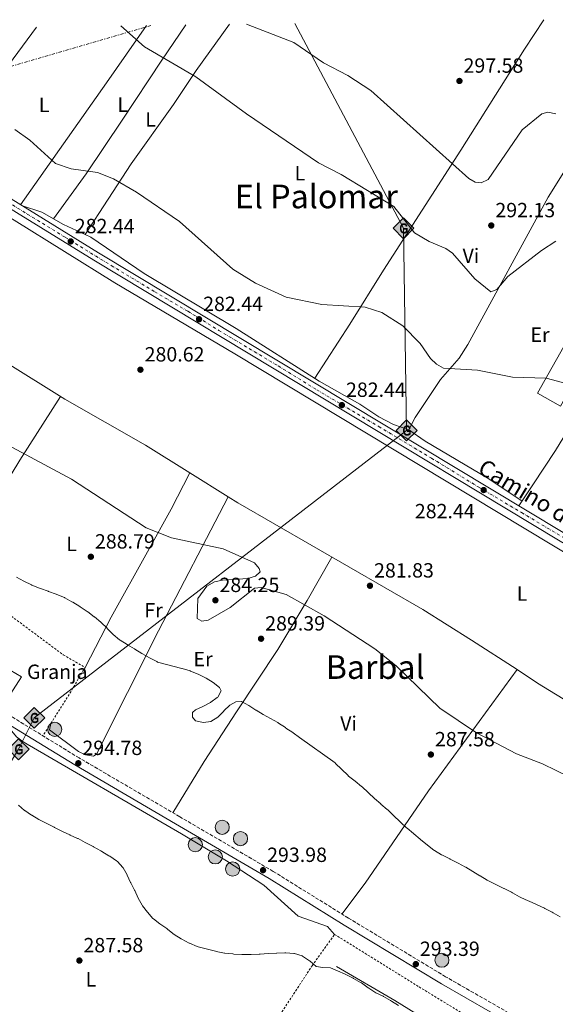
# Model space of a CAD drawing. Units: metres. Extents: x 601364 to 604838, y 4678274 to 4680636.
# Drawn here: x 604209 to 604470, y 4680153 to 4680632 of the extents above; entities that cross this region are included whole.
import ezdxf
from ezdxf.enums import TextEntityAlignment as Align

# ---------------------------------------------------------------- set-up
doc = ezdxf.new("R2010")
doc.units = ezdxf.units.M
doc.header["$MEASUREMENT"] = 0
for name, pattern in [('DGN Style 2', [1.7399219301090239, 1.043953158065414, -0.6959687720436097]), ('DGN Style 3', [2.435890702152634, 1.739921930109024, -0.6959687720436097]), ('DGN Style 4', [2.7856150101045474, 1.391937544087219, -0.6959687720436097, 0.001739921930109024, -0.6959687720436097]), ('DGN Style 7', [3.4798438602180486, 1.565929737098122, -0.6959687720436097, 0.5219765790327072, -0.6959687720436097])]:
    doc.linetypes.add(name, pattern=pattern)
for name, color, linetype, lineweight in [('Acequia sin especificar', 4, 'Continuous', 0), ('Balsa-alberca', 142, 'Continuous', 0), ('Camino', 7, 'DGN Style 3', 0), ('Cota de punto acotado terreno', 7, 'Continuous', 0), ('Curva de nivel intermedia', 30, 'Continuous', 0), ('destino de construcciones', 7, 'Continuous', 0), ('Eje pista pavimentada', 7, 'DGN Style 4', 0), ('Etiqueta de uso rústico', 92, 'Continuous', 0), ('Gasoducto', 7, 'Continuous', 13), ('Línea  de muro-pared o tapia', 1, 'Continuous', 13), ('Línea de asfalto', 7, 'Continuous', 13), ('Línea de cambio de uso (parcela vista)', 92, 'Continuous', 0), ('Línea de muro de contención', 1, 'Continuous', 13), ('Línea de pavimento', 1, 'Continuous', 0), ('Línea eléctrica', 6, 'DGN Style 7', 0), ('Margen derecho', 7, 'Continuous', 0), ('pavimentado', 23, 'Continuous', 0), ('Pozo puntual', 7, 'Continuous', 0), ('Punto acotado terreno (símbolo)', 7, 'Continuous', 0), ('Registro Gasoducto', 7, 'Continuous', 0), ('Tela metálica o alambrada', 7, 'DGN Style 2', 0), ('Texto de Pista pavimentada', 7, 'Continuous', 0), ('Texto de Área (paraje) menor', 7, 'Continuous', 0), ('Verja', 7, 'DGN Style 2', 0)]:
    doc.layers.add(name, color=color, linetype=linetype, lineweight=lineweight)
doc.styles.add('Style-Arial', font='arial.ttf')

# ---------------------------------------------------------------- blocks, each defined once
blk = doc.blocks.new('5POZO')
at = {"layer": 'Acequia sin especificar', "linetype": 'Continuous', "lineweight": 0}
h = blk.add_hatch(color=151, dxfattribs=at)
edge = h.paths.add_edge_path()
edge.add_arc((0, 0), 0.3456, 0, 360)
at = {"layer": 'Acequia sin especificar', "color": 4, "linetype": 'Continuous', "lineweight": 0}
blk.add_circle((0, 0), 0.3456, dxfattribs=at)
blk = doc.blocks.new('5PATER')
at = {"layer": 'Balsa-alberca', "linetype": 'Continuous', "lineweight": 0}
h = blk.add_hatch(color=51, dxfattribs=at)
edge = h.paths.add_edge_path()
edge.add_ellipse((0, 0), major_axis=(-0.1095731443231308, -0.1110710700762829), ratio=0.9994222409660317, start_angle=0, end_angle=360)
blk = doc.blocks.new('5GASO')
at = {"layer": 'Registro Gasoducto', "linetype": 'Continuous', "lineweight": 0}
for color, points in [(253, [(0, -0.5090000823999756), (-0.509, -8.239997558519242e-08), (0, 0.5089999176000244), (0.0235, 0.2499999176000244), (0.0234, 0.25), (-0.03160000000000001, 0.2425), (-0.0786, 0.2215), (-0.1176, 0.1855), (-0.1481, 0.135), (-0.1681, 0.07150000000000001), (-0.1746, -0.004), (-0.1681, -0.078), (-0.1481, -0.142), (-0.1166, -0.1935), (-0.0756, -0.23), (-0.0266, -0.252), (0.0294, -0.2595), (0.0295, -0.2595000823999757)]), (253, [(0, -0.5090000823999756), (0.0295, -0.2595000823999757), (0.0294, -0.2595), (0.0784, -0.254), (0.1274, -0.237), (0.1704, -0.212), (0.2024, -0.183), (0.2024, 0.014), (0.0234, 0.014), (0.0234, -0.07100000000000002), (0.1269, -0.07100000000000002), (0.1269, -0.133), (0.1039, -0.15), (0.0779, -0.1635), (0.0509, -0.172), (0.02490000000000001, -0.1745), (-0.0011, -0.172), (-0.0241, -0.1645), (-0.0446, -0.152), (-0.0621, -0.1345), (-0.0786, -0.109), (-0.0901, -0.0775), (-0.09710000000000002, -0.041), (-0.09910000000000002, 0.001), (-0.09710000000000002, 0.0395), (-0.0911, 0.07300000000000001), (-0.0806, 0.1015), (-0.0656, 0.1245), (-0.04760000000000001, 0.142), (-0.0266, 0.155), (-0.0036, 0.1625), (0.0224, 0.165), (0.0549, 0.1595), (0.0829, 0.143), (0.1044, 0.1165), (0.1174, 0.08), (0.1929, 0.099), (0.1849, 0.134), (0.1729, 0.1645), (0.1574, 0.19), (0.1379, 0.2115), (0.1144, 0.2285), (0.08790000000000002, 0.2405), (0.0574, 0.2475000000000001), (0.0234, 0.25), (0.0235, 0.2499999176000244), (0, 0.5089999176000244), (0.509, -8.239997558519242e-08)]), (7, [(0.0295, -0.2595000823999757), (-0.0265, -0.2520000823999757), (-0.0755, -0.2300000823999756), (-0.1165, -0.1935000823999756), (-0.148, -0.1420000823999756), (-0.168, -0.07800008239997559), (-0.1745, -0.004000082399975585), (-0.168, 0.07149991760002442), (-0.148, 0.1349999176000244), (-0.1175, 0.1854999176000244), (-0.0785, 0.2214999176000244), (-0.0315, 0.2424999176000244), (0.0235, 0.2499999176000244), (0.0575, 0.2474999176000244), (0.08800000000000001, 0.2404999176000244), (0.1145, 0.2284999176000244), (0.138, 0.2114999176000244), (0.1575, 0.1899999176000245), (0.173, 0.1644999176000244), (0.185, 0.1339999176000244), (0.193, 0.09899991760002441), (0.1175, 0.07999991760002441), (0.1045, 0.1164999176000244), (0.083, 0.1429999176000244), (0.055, 0.1594999176000245), (0.0225, 0.1649999176000244), (-0.0035, 0.1624999176000244), (-0.0265, 0.1549999176000244), (-0.0475, 0.1419999176000244), (-0.0655, 0.1244999176000244), (-0.0805, 0.1014999176000244), (-0.091, 0.07299991760002442), (-0.097, 0.03949991760002441), (-0.099, 0.0009999176000244148), (-0.097, -0.04100008239997559), (-0.09000000000000001, -0.07750008239997559), (-0.0785, -0.1090000823999756), (-0.062, -0.1345000823999756), (-0.0445, -0.1520000823999756), (-0.024, -0.1645000823999756), (-0.001, -0.1720000823999756), (0.025, -0.1745000823999756), (0.05100000000000001, -0.1720000823999756), (0.078, -0.1635000823999756), (0.104, -0.1500000823999756), (0.127, -0.1330000823999756), (0.127, -0.07100008239997559), (0.0235, -0.07100008239997559), (0.0235, 0.01399991760002442), (0.2025, 0.01399991760002442), (0.2025, -0.1830000823999756), (0.1705, -0.2120000823999756), (0.1275, -0.2370000823999756), (0.0785, -0.2540000823999757)])]:
    blk.add_hatch(color=color, dxfattribs=at).paths.add_polyline_path(points)
at = {"layer": 'Registro Gasoducto', "color": 7, "linetype": 'Continuous', "lineweight": 0, "flags": 128}
blk.add_lwpolyline([(0, -0.5090000823999756), (0.509, -8.239997558519242e-08), (0, 0.5089999176000244), (-0.509, -8.239997558519242e-08), (0, -0.5090000823999756)], close=True, dxfattribs=at)

msp = doc.modelspace()

# ---------------------------------------------------------------- linework, layer by layer
at = {"layer": 'Acequia sin especificar', "color": 4, "linetype": 'Continuous', "lineweight": 0}
msp.add_polyline3d([(604806.5199999996, 4680173.5, 281.5399999999936), (604788.2599999999, 4680183.9, 281.3999999999942), (604749.4000000004, 4680207.67, 281.0500000000029), (604697.9000000004, 4680238.029999999, 281.6999999999971), (604659.3600000005, 4680262.84, 281.4499999999971), (604590.0099999999, 4680302.15, 280.8500000000058), (604532.0999999996, 4680337.779999999, 281.7799999999988), (604313.6100000005, 4680469.350000001, 279.9100000000035), (604255.0800000001, 4680503.970000001, 280.8500000000058), (604206.0700000003, 4680534.449999999, 280.25), (604092.5800000001, 4680603.060000001, 279.3000000000029), (604052.4299999997, 4680626.140000001, 279.3000000000029)], dxfattribs=at)
at = {"layer": 'Camino', "color": 7, "linetype": 'DGN Style 3', "lineweight": 0}
msp.add_polyline3d([(604810.0900000003, 4679934.020000001, 297.5800000000017), (604727.8999999983, 4679982.040000001, 296.9799999999959), (604675.2499999986, 4680013.330000003, 295.800000000003), (604633.6700000019, 4680037.5, 293.6300000000047), (604594.0100000009, 4680061.620000003, 293.0099999999947), (604551.8999999978, 4680086.390000001, 292.6999999999972), (604507.3799999976, 4680112.120000003, 293.0099999999947), (604463.7399999979, 4680138.7, 293.0099999999947), (604416.239999998, 4680166.000000001, 293.6300000000047), (604368.8599999989, 4680194.56, 293.320000000007), (604332.2899999992, 4680217.289999999, 293.9400000000023), (604286.7199999982, 4680243.920000004, 294.5599999999977), (604237.7299999997, 4680272.550000002, 294.5599999999977), (604191.6200000001, 4680300.720000001, 294.5599999999977), (604144.6799999991, 4680329.170000004, 293.9400000000023), (604084.2399999977, 4680365.06, 293.6300000000047), (604079.7199999981, 4680367.730000001, 293.5899999999965)], dxfattribs=at)
at = {"layer": 'Curva de nivel intermedia', "color": 30, "linetype": 'Continuous', "lineweight": 0, "flags": 128}
for points, elevation in [([(604469.8800000001, 4680586.269999999), (604465.9700000008, 4680587.119999997), (604463.1600000011, 4680586.269999999), (604453.540000001, 4680578.460000001), (604436.9300000013, 4680554.350000001), (604433.4800000002, 4680552.699999998), (604430.7000000018, 4680553.050000002), (604427.6200000017, 4680554.789999999), (604379.7599999999, 4680597.659999999), (604368.5700000006, 4680604.930000001), (604356.8, 4680611.199999999), (604342.2699999991, 4680621.100000001), (604319.3000000004, 4680630.050000001)], 294.9999999999999), ([(604469.9100000014, 4680524.269999999), (604462.8799999995, 4680519.73), (604446.5200000004, 4680507.099999999), (604441.12, 4680500.67), (604438.3200000017, 4680499.609999998), (604430.4200000003, 4680505.9), (604419.5400000016, 4680518.369999998), (604416.360000001, 4680520.8), (604408.2899999997, 4680524.189999999), (604401.1500000005, 4680528.390000001), (604391.0099999995, 4680541.259999999), (604365.3300000017, 4680556.739999999), (604354.2499999999, 4680562.42), (604319.2699999991, 4680586.329999999), (604294.5599999992, 4680604.34), (604269.6300000002, 4680618.96), (604258.0200000008, 4680629.15)], 290.0000000000001), ([(604323.7000000015, 4680361.09), (604325.920000001, 4680363.210000001), (604325.4299999992, 4680364.810000001), (604323.1100000015, 4680367.529999999), (604307.900000001, 4680374.349999999), (604282.63, 4680379.769999999), (604270.3900000001, 4680384.609999998), (604234.0000000015, 4680408.289999997), (604202.8000000005, 4680425.08), (604194.6700000013, 4680429.199999998), (604159.4100000013, 4680443.330000001), (604123.1299999999, 4680460.529999998), (604097.8900000001, 4680476.99), (604079.0600000009, 4680493.949999998), (604018.3199999998, 4680530.149999999), (604007.0400000013, 4680534.819999999), (603990.5299999999, 4680535.779999998), (603986.8600000021, 4680537.4), (603980.02, 4680542.079999999), (603968.6400000007, 4680554.970000002), (603959.1600000013, 4680562.859999999), (603951.4099999998, 4680566.939999999), (603927.9300000013, 4680575.850000001), (603916.38, 4680582.109999998)], 285), ([(604206.3400000011, 4680578.650000001), (604213.6500000001, 4680573.51), (604226.2499999999, 4680562.180000001), (604233.8499999995, 4680559.490000002), (604246.6900000006, 4680557.800000001), (604254.3799999995, 4680554.609999999), (604265.5800000001, 4680548.21), (604286.6199999999, 4680533.82), (604312.53, 4680510.59), (604323.6700000003, 4680503.789999999), (604338.5800000011, 4680497.029999998), (604355.9400000017, 4680493.42), (604377.0500000007, 4680492.149999999), (604385.16, 4680489.529999999), (604395.3600000015, 4680483.019999999), (604403.8700000007, 4680474.369999998), (604408.9400000002, 4680467.210000002), (604411.8300000002, 4680464.439999999), (604415.2200000011, 4680462.439999999), (604431.8200000017, 4680461.4), (604448.8200000002, 4680458.009999999), (604465.2100000008, 4680457.619999998), (604478.0099999994, 4680454.130000001)], 285), ([(604483.3300000014, 4680259.859999998), (604463.4400000006, 4680269.680000001), (604450.8099999996, 4680274.619999999), (604431.3000000009, 4680284.74), (604413.4100000005, 4680296.859999999), (604392.1900000019, 4680317.359999998), (604381.7300000013, 4680325.659999999), (604357.0500000004, 4680341.84), (604338.5900000001, 4680352.220000001), (604326.4599999997, 4680355.550000001), (604323.0900000012, 4680355.210000001), (604311.3099999996, 4680345.83), (604300.5300000017, 4680339.619999998), (604297.4900000017, 4680339.24), (604295.2000000007, 4680340.460000001), (604295.5100000014, 4680350.26), (604299.9700000006, 4680356.25), (604303.6100000017, 4680358.310000001), (604307.5099999999, 4680359.199999998), (604319.8700000005, 4680359.970000001), (604323.7000000015, 4680361.09)], 285), ([(604207.2199999995, 4680360.640000001), (604210.7100000009, 4680358.680000001), (604210.8499999995, 4680358.600000001), (604214.4700000006, 4680356.880000001), (604214.7499999999, 4680356.769999999), (604218.4700000014, 4680355.300000001), (604218.8899999994, 4680355.15), (604222.630000001, 4680353.74), (604222.7300000016, 4680353.699999998), (604226.4800000001, 4680352.31), (604226.8300000011, 4680352.17), (604230.5400000014, 4680350.680000001), (604230.7100000012, 4680350.600000001), (604234.2100000016, 4680348.66), (604234.6100000016, 4680348.409999999), (604238.0000000002, 4680346.289999999), (604238.2700000006, 4680346.119999998), (604241.6400000014, 4680343.960000001), (604241.9299999997, 4680343.76), (604245.0900000002, 4680341.310000001), (604245.1799999997, 4680341.23), (604248.2199999995, 4680338.630000001), (604248.3899999993, 4680338.480000001), (604251.3200000018, 4680335.749999999), (604251.3900000012, 4680335.680000001), (604254.1600000005, 4680332.789999997), (604254.3000000013, 4680332.66), (604257.4000000015, 4680330.13), (604257.7000000011, 4680329.929999999), (604261.0899999996, 4680327.800000001), (604261.2800000019, 4680327.680000001), (604264.7100000005, 4680325.630000001), (604264.770000001, 4680325.590000001), (604268.1799999997, 4680323.489999999), (604268.5199999993, 4680323.289999999), (604272.0100000007, 4680321.33), (604272.0300000008, 4680321.33), (604275.5700000013, 4680319.470000001), (604275.9600000002, 4680319.279999998), (604287.7599999999, 4680316.199999998), (604287.9400000009, 4680316.16), (604291.7499999995, 4680314.939999999), (604291.9300000007, 4680314.88), (604295.6499999999, 4680313.409999998), (604295.9600000007, 4680313.270000001), (604299.5200000014, 4680311.46), (604299.6100000007, 4680311.41), (604302.9900000005, 4680309.27), (604306.0599999992, 4680306.800000002), (604306.940000002, 4680305.289999999), (604305.2500000001, 4680302.220000001), (604305.030000001, 4680301.980000001), (604301.8100000002, 4680299.66), (604301.7699999999, 4680299.640000001), (604298.2300000016, 4680297.77), (604297.9800000013, 4680297.65), (604294.3800000004, 4680295.920000001), (604292.9499999998, 4680294.630000001), (604292.9800000011, 4680292.390000002), (604294.3400000002, 4680290.65), (604294.4400000008, 4680290.59), (604298.3500000001, 4680289.800000001), (604301.8600000015, 4680290.33), (604301.940000002, 4680290.359999999), (604305.3300000007, 4680292.480000001), (604305.4500000012, 4680292.59), (604308.280000001, 4680295.42), (604308.280000001, 4680295.429999999)], 290.0000000000001), ([(604308.280000001, 4680295.429999999), (604311.0700000006, 4680298.300000001), (604314.0000000009, 4680299.84), (604316.7000000009, 4680300), (604316.7800000014, 4680299.970000001), (604320.3100000008, 4680298.09), (604320.38, 4680298.039999999), (604323.7300000006, 4680295.849999999), (604323.9000000004, 4680295.749999999), (604327.3499999993, 4680293.730000001), (604327.4299999998, 4680293.689999999), (604330.9600000014, 4680291.810000001), (604331.0100000005, 4680291.789999999), (604334.4800000017, 4680289.789999999), (604334.8600000017, 4680289.539999999), (604338.1699999998, 4680287.310000001), (604338.4300000013, 4680287.13), (604341.7599999995, 4680284.92), (604341.9100000015, 4680284.82), (604345.1400000014, 4680282.469999999), (604362.3800000013, 4680270.140000001), (604362.6300000016, 4680269.9), (604365.4800000016, 4680267.100000001), (604365.7000000007, 4680266.880000001), (604368.5900000007, 4680264.109999999), (604369.0100000009, 4680263.73), (604372.1500000014, 4680261.250000001), (604372.2499999997, 4680261.17), (604375.3400000009, 4680258.630000001), (604375.5700000012, 4680258.439999999), (604378.5400000017, 4680255.759999999), (604378.6800000003, 4680255.619999998), (604381.5800000015, 4680252.869999999), (604381.6200000017, 4680252.84), (604384.6100000002, 4680250.189999999), (604384.7599999999, 4680250.06), (604387.7999999998, 4680247.46), (604388.0900000003, 4680247.210000002), (604390.9600000003, 4680244.429999999), (604391.0499999997, 4680244.34), (604394.0000000002, 4680241.640000001), (604394.3300000011, 4680241.330000001), (604397.220000001, 4680238.56), (604397.4700000014, 4680238.329999999), (604400.5200000004, 4680235.74), (604400.7500000005, 4680235.539999999), (604403.8100000004, 4680232.970000002), (604404.1100000021, 4680232.720000001), (604407.2200000013, 4680230.210000001), (604407.350000001, 4680230.099999999), (604410.5499999995, 4680227.699999998), (604410.7900000009, 4680227.529999998), (604414.1799999994, 4680225.419999998), (604414.7500000016, 4680225.13), (604418.3300000001, 4680223.329999999), (604418.4400000018, 4680223.279999999), (604422.0300000015, 4680221.529999999), (604422.3700000013, 4680221.359999999), (604425.8600000005, 4680219.42), (604426.0199999991, 4680219.320000002), (604429.4400000012, 4680217.24), (604429.4700000002, 4680217.220000001), (604432.9000000014, 4680215.159999999), (604433.050000001, 4680215.079999999), (604436.52, 4680213.09), (604437.1500000004, 4680212.74), (604440.6799999997, 4680210.850000001), (604440.9900000005, 4680210.689999999), (604444.6000000002, 4680208.949999999), (604444.7300000021, 4680208.880000001), (604448.3100000008, 4680207.09), (604448.7700000011, 4680206.849999999), (604452.2500000012, 4680204.890000001), (604452.8200000012, 4680204.600000001), (604456.4400000023, 4680202.899999999), (604456.8900000014, 4680202.710000001), (604460.5599999994, 4680201.130000001), (604460.7800000008, 4680201.029999998), (604464.4199999997, 4680199.380000001), (604464.650000002, 4680199.279999998), (604468.1900000003, 4680197.419999998), (604468.6500000008, 4680197.159999999), (604472.0900000007, 4680195.109999999)], 290.0000000000001), ([(604385.9600000002, 4680156.390000001), (604385.890000001, 4680156.430000001), (604382.3100000002, 4680158.2), (604382.2800000011, 4680158.210000001), (604378.8900000004, 4680160.33), (604378.5000000015, 4680160.599999999), (604375.2400000005, 4680162.920000001), (604374.8500000014, 4680163.17), (604371.4000000004, 4680165.189999999), (604371.140000001, 4680165.33), (604367.5800000003, 4680167.140000001), (604367.300000001, 4680167.269999998), (604363.6200000019, 4680168.83), (604360.24, 4680170.34), (604360.2199999999, 4680170.349999998), (604356.2200000011, 4680170.46), (604353.3800000002, 4680170.909999999), (604353.2300000006, 4680170.980000001), (604350.1900000006, 4680173.58), (604349.9400000003, 4680173.759999999), (604346.600000001, 4680175.960000001), (604346.3700000007, 4680176.079999999), (604342.5599999997, 4680177.279999999), (604342.3600000008, 4680177.3), (604338.370000001, 4680177.539999999), (604337.9400000018, 4680177.539999999), (604333.9400000009, 4680177.480000001), (604333.8300000014, 4680177.470000001), (604329.8400000016, 4680177.279999999), (604329.8300000003, 4680177.269999999), (604325.8400000005, 4680177.029999999), (604325.4699999995, 4680177.009999999), (604321.4800000021, 4680176.759999999), (604321.0500000005, 4680176.740000002), (604317.0499999997, 4680176.75), (604317.0099999993, 4680176.75), (604313.0199999996, 4680177.020000001), (604312.6500000008, 4680177.050000002), (604308.6699999999, 4680177.429999999), (604308.4500000009, 4680177.460000001), (604304.5400000016, 4680178.319999998), (604304.1400000014, 4680178.42), (604300.2600000012, 4680179.359999998), (604299.5599999994, 4680179.539999999), (604295.7000000014, 4680180.59), (604295.1400000004, 4680180.76), (604291.4299999999, 4680182.26), (604291.2800000003, 4680182.329999999), (604287.7599999999, 4680184.220000001), (604287.4500000014, 4680184.4), (604284.0700000017, 4680186.550000001), (604284.0000000002, 4680186.600000001), (604280.8399999996, 4680189.060000001), (604280.3600000013, 4680189.4), (604277.0800000001, 4680191.699999998), (604277.0700000012, 4680191.71), (604273.9100000006, 4680194.159999999), (604273.6900000017, 4680194.359999998), (604271.0499999997, 4680197.369999999), (604271.0300000017, 4680197.4), (604268.5599999996, 4680200.55), (604268.420000001, 4680200.769999999), (604266.5099999999, 4680204.279999998), (604266.4899999998, 4680204.32), (604264.770000001, 4680207.929999998), (604264.6600000014, 4680208.149999999), (604262.870000001, 4680211.720000002), (604262.7999999997, 4680211.86), (604261.0800000007, 4680215.470000001), (604261.0300000014, 4680215.55), (604259.0800000002, 4680219.050000001), (604259.0399999999, 4680219.109999998), (604256.3900000014, 4680222.109999998), (604255.970000001, 4680222.430000001), (604252.6400000006, 4680224.640000001), (604252.1399999999, 4680224.939999998), (604248.6900000012, 4680226.960000001), (604248.2199999995, 4680227.229999999), (604244.7500000005, 4680229.209999999), (604244.470000001, 4680229.369999998), (604240.9200000016, 4680231.220000001), (604240.7200000006, 4680231.330000001), (604237.2000000001, 4680233.230000001), (604236.99, 4680233.34), (604233.3399999999, 4680234.970000001), (604233.2500000005, 4680235.019999999), (604229.6400000006, 4680236.730000001), (604229.2699999996, 4680236.909999999), (604225.7100000011, 4680238.729999999), (604225.5500000003, 4680238.81), (604221.9900000019, 4680240.630000001), (604221.7200000014, 4680240.77), (604218.1200000005, 4680242.529999998), (604218.0500000012, 4680242.569999999), (604214.6100000013, 4680244.609999999), (604214.4800000016, 4680244.689999998), (604211.1800000003, 4680246.949999998), (604211.1700000013, 4680246.960000001), (604208.1000000002, 4680249.529999999)], 290.0000000000001), ([(604393.2200000001, 4680151.91), (604389.8600000006, 4680154.08), (604389.4100000013, 4680154.359999999), (604385.9600000002, 4680156.390000001)], 290.0000000000001)]:
    msp.add_lwpolyline(points, dxfattribs=dict(at, elevation=elevation))
at = {"layer": 'Eje pista pavimentada', "color": 7, "linetype": 'DGN Style 4', "lineweight": 0}
msp.add_polyline3d([(604065.3799999994, 4680626.330000003, 282.1000000000058), (604098.980000001, 4680606.059999999, 282.4600000000065), (604127.1399999997, 4680589.160000001, 282.3099999999977), (604152.0799999976, 4680574.5, 282.1799999999931), (604166.8000000007, 4680565.710000002, 281.9100000000034), (604185.659999999, 4680554.030000002, 282.2100000000063), (604212.4400000009, 4680537.510000003, 282.1499999999942), (604230.9899999985, 4680526.149999999, 282.2899999999937), (604253.3700000015, 4680512.409999999, 282.1600000000036), (604274.510000002, 4680499.680000001, 282.1799999999931), (604290.7100000002, 4680490.13, 282.2700000000041), (604305.7100000005, 4680480.850000002, 282.2200000000012), (604334.7199999987, 4680463.49, 282.2500000000001), (604353.4299999994, 4680451.890000002, 282.2799999999988), (604383.6800000004, 4680433.980000001, 282.3099999999977), (604409.3700000015, 4680418.559999999, 282.3399999999966), (604432.87, 4680404.170000004, 282.4100000000035), (604453.2300000002, 4680392.070000002, 282.3899999999995), (604482.4899999987, 4680374.61, 282.3800000000047)], dxfattribs=at)
at = {"layer": 'Gasoducto', "color": 7, "linetype": 'Continuous', "lineweight": 13}
msp.add_polyline3d([(604342.7899999982, 4680630.399999999, 296), (604395.7100000005, 4680530.550000002, 289.679999999993), (604397.2300000006, 4680432.09, 281.8699999999953), (604215.8500000022, 4680292.070000002, 294.5099999999948), (604208.2199999992, 4680276.8, 293.320000000007), (604127.1000000022, 4680142.159999999, 285.8600000000006), (604170.390000001, 4679834.850000001, 289.6499999999942), (604170.9699999999, 4679812.28, 285.7799999999988), (604138.6000000022, 4679720.41, 282.429999999993), (604125.2899999995, 4679707.100000001, 281.1999999999971), (604066.7099999998, 4679775.38, 281.4700000000012), (604016.4600000007, 4679835.710000002, 282.0399999999936), (603982.6499999991, 4679875.02, 282.4199999999983), (603874.8799999999, 4680016.16, 284.3999999999942), (603852.9499999983, 4680059.13, 283.5299999999988), (603807.2700000001, 4680116.71, 283.1300000000047), (603757.9300000007, 4680198.980000001, 284.0299999999988), (603682.6299999997, 4680439.7, 281.9799999999959), (603676.117381902, 4680459.351306937, 281.9079999999958), (603622.9300000003, 4680619.84, 281.320000000007)], dxfattribs=at)
at = {"layer": 'Línea  de muro-pared o tapia', "color": 1, "linetype": 'Continuous', "lineweight": 13}
msp.add_polyline3d([(604201.2999999998, 4680316.980000001, 294.179999999993), (604209.7100000001, 4680312.09, 295.1100000000006), (604201.5899999999, 4680299.34, 295.4199999999983), (604162.8200000003, 4680321.930000001, 295.4199999999983)], dxfattribs=at)
at = {"layer": 'Línea de asfalto', "color": 7, "linetype": 'Continuous', "lineweight": 13}
for points in [[(604806.4499999993, 4680178.06, 283.4100000000035), (604784.989999997, 4680190.730000001, 283.4100000000035), (604727.82, 4680226.540000001, 283.4100000000035), (604704.0100000009, 4680240.010000002, 283.4100000000035), (604621.3000000002, 4680289.890000002, 282.4900000000052), (604566.5000000002, 4680322.470000001, 282.1699999999983), (604471.2999999995, 4680378.710000002, 282.4199999999982), (604244.889999999, 4680515.010000003, 282.1499999999942), (604157.5300000014, 4680568.81, 282.1499999999942), (604096.7500000001, 4680604.930000001, 282.4600000000065), (604061.3599999984, 4680626.27, 282.0700000000069)], [(604806.3500000008, 4680184.739999998, 283.4100000000035), (604787.9599999997, 4680195.600000001, 283.4100000000035), (604730.739999997, 4680231.440000002, 283.4100000000035), (604706.8899999998, 4680244.930000001, 283.4100000000035), (604624.2500000007, 4680294.77, 282.4900000000052), (604568.6599999995, 4680326.13, 282.1699999999983), (604473.4699999975, 4680382.359999999, 282.4199999999982), (604247.1000000018, 4680518.640000001, 282.1499999999942), (604159.7300000008, 4680572.45, 282.1499999999942), (604098.9299999995, 4680608.570000002, 282.4600000000065), (604069.3899999993, 4680626.390000002, 282.1399999999994)]]:
    msp.add_polyline3d(points, dxfattribs=at)
at = {"layer": 'Línea de cambio de uso (parcela vista)', "color": 92, "linetype": 'Continuous', "lineweight": 0, "extrusion": (0.8082500082592357, -0.579205201346802, 0.1060813785815207), "elevation": -2222612.230104287, "flags": 128}
msp.add_lwpolyline([(4156462.251460476, 237399.4574019673), (4156534.944833827, 237405.6423005584), (4156568.979260947, 237409.2928992389)], dxfattribs=at)
at = {"layer": 'Línea de cambio de uso (parcela vista)', "color": 92, "linetype": 'Continuous', "lineweight": 0, "extrusion": (0.692125723605532, -0.5388833595449709, 0.4801736222753644), "elevation": -2103980.099735064, "flags": 128}
msp.add_lwpolyline([(4064324.442598396, 1152062.234978914), (4064363.858140571, 1152067.182688985), (4064402.294716465, 1152069.223334383)], dxfattribs=at)
at = {"layer": 'Línea de cambio de uso (parcela vista)', "color": 92, "linetype": 'Continuous', "lineweight": 0, "flags": 128}
for points, elevation in [([(604240.6633000001, 4680527.605000001), (604230.0599999996, 4680532.480000001), (604219.5899999999, 4680538.390000001), (604209.6200000001, 4680541.720000001)], 282.3699999999953), ([(604310.3893999998, 4680399.718800001), (604291.6200000001, 4680411.4099)], 282.3999999999942)]:
    msp.add_lwpolyline(points, dxfattribs=dict(at, elevation=elevation))
at = {"layer": 'Línea de cambio de uso (parcela vista)', "color": 92, "linetype": 'Continuous', "lineweight": 0, "extrusion": (-0.05489393432287143, -0.08317264285668688, 0.9950220939530893), "elevation": -422180.3416290939, "flags": 128}
msp.add_lwpolyline([(-2073926.866965288, 4218179.296656121), (-2073926.866965288, 4218179.302676918)], dxfattribs=at)
at = {"layer": 'Línea de cambio de uso (parcela vista)', "color": 92, "linetype": 'Continuous', "lineweight": 0, "extrusion": (0.04682298476426044, 0.06688998096856774, 0.9966610951290266), "elevation": 341648.9503021691, "flags": 128}
msp.add_lwpolyline([(2188799.074951765, -4166911.262832373), (2188799.074951765, -4166911.260382882)], dxfattribs=at)
at = {"layer": 'Línea de cambio de uso (parcela vista)', "color": 92, "linetype": 'Continuous', "lineweight": 0}
for points in [[(604289.7000000002, 4680629.619999999, 292.0500000000029), (604277.9400000004, 4680612.49, 289.2700000000041), (604258.6799999997, 4680583.289999999, 287.9499999999971), (604241.0999999996, 4680557.109999999, 284.0299999999988), (604225.2100000001, 4680535.220000001, 282.3699999999953)], [(604240.6633000001, 4680527.605000001, 282.0605999999971), (604262.9800000006, 4680561.91, 286.1900000000023), (604283.6900000004, 4680590.859999999, 288.570000000007), (604294.7999999998, 4680607.350000001, 290.5899999999965), (604310.9800000006, 4680629.930000001, 294.5)], [(604352.4800000006, 4680457.57, 282.9900000000052), (604369.5899999999, 4680483.84, 284.7299999999959), (604386, 4680510.180000001, 287.5200000000041), (604423.5800000001, 4680568.689999999, 296.6399999999995), (604454.6200000001, 4680617.77, 296.679999999993), (604464.1299999999, 4680632.180000001, 297.4400000000023)], [(604291.6200000001, 4680411.4099, 282.3999999999942), (604270.0599999996, 4680424.84, 282.3999999999942), (604230.7400000002, 4680447.27, 282.0899999999965), (604141.0800000001, 4680503.15, 281.7799999999988), (604105.9500000002, 4680522.279999999, 281.7799999999988), (604044.7400000002, 4680559.15, 281.4900000000052), (603969.4699999997, 4680603.130000001, 281.1600000000035), (603945.4800000006, 4680617.52, 279.929999999993), (603933.8899999997, 4680624.4, 280.1699999999983)], [(604507.3601000002, 4680617.180199999, 297.570000000007), (604494.79, 4680591.430000001, 296.3300000000018), (604466.2599999999, 4680545.76, 291.9900000000052), (604427.1399999997, 4680473.949999999, 285.4799999999959), (604422.7800000003, 4680467.300000001, 284.75), (604413.6699999999, 4680456.939999999, 282.9900000000052), (604401.4299999997, 4680438.41, 281.929999999993), (604398.3200000003, 4680432.449999999, 281.75)], [(604398.3200000003, 4680432.449999999, 282.3699999999953), (604390.8399999999, 4680435.01, 281.75), (604383.7699999996, 4680438.640000001, 281.6100000000006), (604374.4900000002, 4680444.82, 282.0599999999977), (604354.7000000002, 4680456.17, 282.679999999993), (604314.1600000003, 4680481.67, 282.0599999999977), (604269.4500000002, 4680508.57, 282.0899999999965), (604243.4800000006, 4680526.310000001, 282.3699999999953), (604240.6633000001, 4680527.605000001, 282.3699999999953)], [(604505.4600000001, 4680481.640000001, 289.1999999999971), (604484.4800000006, 4680446.59, 284.3500000000058), (604469.8200000003, 4680422.34, 283.3099999999977), (604458.7599999999, 4680405.67, 283.0800000000018), (604451.9800000006, 4680395.300000001, 282.070000000007)], [(604228.6299999999, 4680448.58, 281.4600000000065), (604208.7999999998, 4680417.560000001, 284.6600000000035), (604196.04, 4680396.619999999, 287.9700000000012), (604182.3899999997, 4680375.42, 289.5299999999988), (604175.9900000002, 4680363.09, 290.7700000000041), (604176.4800000006, 4680360.42, 291.0800000000018)], [(604398.3200000003, 4680432.449999999, 281.75), (604406.2199999997, 4680426.91, 282.0399999999936), (604437.2699999996, 4680408.460000001, 282.1600000000035), (604453.4800000006, 4680397.600000001, 282.9900000000052)], [(604240.5800000001, 4680316.67, 291.6999999999971), (604253.3799999999, 4680341.16, 289.8399999999965), (604270.9900000002, 4680372.949999999, 286.4199999999983), (604282.4800000006, 4680393.789999999, 282.9700000000012), (604291.6200000001, 4680411.4099, 283.0099999999948)], [(604310.3893999998, 4680399.718800001, 282.3901999999944), (604276.4199999999, 4680334.539999999, 288.9499999999971), (604246.2100000001, 4680274.390000001, 294.4900000000052), (604244.6799999997, 4680273.34, 294.8000000000029), (604240.8399999999, 4680274.01, 295.0500000000029), (604237.3700000001, 4680275.75, 295.1100000000006), (604223.2800000003, 4680286.199999999, 294.4900000000052), (604223.9600000001, 4680289.4, 294.4900000000052)], [(604451.0285999998, 4680315.558, 281.9725000000035), (604428.8600000005, 4680329.99, 282.3999999999942), (604405.1100000005, 4680344.800000001, 281.5399999999936), (604315.0899999999, 4680396.789999999, 282.3999999999942), (604310.3893999998, 4680399.718800001, 282.3999999999942)], [(604283.4199999999, 4680245.850000001, 294.8000000000029), (604298.5899999999, 4680270.800000001, 292.9700000000012), (604314.4299999997, 4680295.01, 290.1499999999942), (604334.5199999996, 4680325.350000001, 288.6000000000058), (604348.7199999997, 4680349.189999999, 284.8399999999965), (604360.8300000001, 4680370.369999999, 283.0099999999948)], [(604451.0285999998, 4680315.558, 281.4701999999961), (604407.8200000003, 4680256.470000001, 288.8699999999953), (604377.0599999996, 4680211.539999999, 292.4700000000012), (604365.7599999999, 4680196.480000001, 293.5599999999977)], [(604592.9800000006, 4680229.199999999, 281.8858000000037), (604549.2100000001, 4680254.91, 282.1900000000023), (604494.7999999998, 4680288.32, 283.3300000000018), (604461.0099999999, 4680309.060000001, 281.7799999999988), (604451.0285999998, 4680315.558, 281.9725000000035)], [(604362.1500000004, 4680186.619999999, 293.2599999999948), (604358.7400000002, 4680190.380000001, 292.9499999999971), (604344.4199999999, 4680195.539999999, 292.3300000000018), (604327.7599999999, 4680210.529999999, 293.7700000000041), (604309.4600000001, 4680222.449999999, 294.5099999999948), (604287.6100000005, 4680235.550000001, 293.8999999999942), (604210.4900000002, 4680280.41, 293.9900000000052), (604207.2400000002, 4680282.800000001, 294.1300000000047), (604201.25, 4680290.15, 294.1900000000023)]]:
    msp.add_polyline3d(points, dxfattribs=at)
at = {"layer": 'Línea de muro de contención', "color": 1, "linetype": 'Continuous', "lineweight": 13}
msp.add_polyline3d([(604363.0499999998, 4680170.930000001, 291.4100000000035), (604391.4299999997, 4680154.380000001, 292.6499999999942), (604416.7300000006, 4680138.76, 292.6499999999942), (604449.7400000002, 4680116.779999999, 290.4799999999959)], dxfattribs=at)
at = {"layer": 'Línea de pavimento', "color": 1, "linetype": 'Continuous', "lineweight": 0}
msp.add_polyline3d([(604488.6100000005, 4680472.939999999, 286.4100000000035), (604472.2699999996, 4680443.930000001, 284.3500000000058), (604461.0599999996, 4680450.25, 284.3500000000058), (604477.4100000003, 4680479.25, 285.4799999999959), (604488.6100000005, 4680472.939999999, 286.4100000000035)], dxfattribs=at)
at = {"layer": 'Línea eléctrica', "color": 6, "linetype": 'DGN Style 7', "lineweight": 0}
msp.add_polyline3d([(603672.9699999993, 4680458.480000001, 281.7299999999959), (603676.117381902, 4680459.351306937, 281.9619999999995), (603836.2800000005, 4680503.690000001, 293.7700000000041), (604006.5199999987, 4680552.460000001, 283.5099999999948), (604204.3500000022, 4680609.390000001, 287.6300000000047), (604272.940000001, 4680629.370000001, 291.9400000000023)], dxfattribs=at)
at = {"layer": 'Margen derecho', "color": 7, "linetype": 'Continuous', "lineweight": 0}
msp.add_polyline3d([(604810.1599999996, 4679929.34, 297.5899999999966), (604725.8799999978, 4679978.59, 296.9799999999959), (604673.2100000001, 4680009.9, 295.800000000003), (604631.629999999, 4680034.060000001, 293.6300000000047), (604591.9600000012, 4680058.180000001, 293.0099999999947), (604549.8900000006, 4680082.940000001, 292.6999999999972), (604505.339999999, 4680108.680000001, 293.0099999999947), (604461.7100000005, 4680135.260000003, 293.0099999999947), (604414.2100000007, 4680162.550000002, 293.6300000000047), (604366.769999999, 4680191.149999999, 293.320000000007), (604330.2199999993, 4680213.86, 293.9400000000023), (604284.6999999998, 4680240.470000001, 294.5599999999977), (604235.6800000002, 4680269.120000001, 294.5599999999977), (604189.5399999992, 4680297.300000002, 294.5599999999977), (604142.6200000006, 4680325.739999998, 293.9400000000023), (604082.1999999991, 4680361.620000001, 293.6300000000047), (604077.7800000003, 4680364.230000002, 293.5899999999965)], dxfattribs=at)
at = {"layer": 'pavimentado', "color": 23, "linetype": 'Continuous', "lineweight": 0}
msp.add_polyline3d([(604806.3500000013, 4680184.739999998, 283.4100000000035), (604806.4499999997, 4680178.059999999, 283.4100000000035), (604784.9899999974, 4680190.730000001, 283.4100000000035), (604727.8200000006, 4680226.54, 283.4100000000035), (604704.0100000014, 4680240.010000002, 283.4100000000035), (604621.3000000007, 4680289.890000002, 282.4900000000052), (604566.5000000007, 4680322.470000001, 282.1699999999983), (604471.2999999999, 4680378.710000001, 282.4199999999983), (604244.8899999994, 4680515.010000003, 282.1499999999942), (604157.5300000019, 4680568.809999999, 282.1499999999942), (604096.7500000006, 4680604.930000001, 282.4600000000065), (604061.3599999989, 4680626.269999999, 282.070000000007), (604069.3899999998, 4680626.390000002, 282.1399999999995), (604098.9299999999, 4680608.57, 282.4600000000065), (604159.7300000014, 4680572.45, 282.1499999999942), (604247.1000000023, 4680518.640000001, 282.1499999999942), (604473.4699999981, 4680382.359999998, 282.4199999999983), (604568.6599999999, 4680326.129999998, 282.1699999999983), (604624.2500000012, 4680294.769999999, 282.4900000000052), (604706.8900000004, 4680244.929999999, 283.4100000000035), (604730.7399999974, 4680231.440000001, 283.4100000000035), (604787.9600000002, 4680195.600000001, 283.4100000000035)], close=True, dxfattribs=at)
at = {"layer": 'Tela metálica o alambrada', "color": 7, "linetype": 'DGN Style 2', "lineweight": 0, "extrusion": (-0.7395968498060811, 0.4971706351064762, 0.4536715324381113), "elevation": 1880153.917816341, "flags": 128}
msp.add_lwpolyline([(-4221342.770097577, -956808.241488123), (-4221361.50043115, -956809.4084946391), (-4221374.674015769, -956811.372207527)], dxfattribs=at)
at = {"layer": 'Tela metálica o alambrada', "color": 7, "linetype": 'DGN Style 2', "lineweight": 0, "extrusion": (-0.005980444113358917, -0.00935600406417033, 0.9999383478375846), "elevation": -47109.7323132815, "flags": 128}
msp.add_lwpolyline([(604214.9037815972, 4680053.479436585), (604211.0233725329, 4680047.409170899)], dxfattribs=at)
at = {"layer": 'Tela metálica o alambrada', "color": 7, "linetype": 'DGN Style 2', "lineweight": 0}
msp.add_polyline3d([(604176.4800000006, 4680360.42, 291.0800000000018), (604201.9299999997, 4680343.66, 291.0800000000018), (604229.9699999997, 4680322.789999999, 291.25), (604240.5800000001, 4680316.67, 292.0099999999948)], dxfattribs=at)
at = {"layer": 'Verja', "color": 7, "linetype": 'DGN Style 2', "lineweight": 0}
msp.add_polyline3d([(604374.9800000006, 4679993.970000001, 288.9700000000012), (604297.4100000003, 4680042, 288.6600000000035), (604275.4800000006, 4680054.65, 288.3500000000058), (604324.1299999999, 4680129.869999999, 288.9700000000012), (604351.1699999999, 4680171.300000001, 291.4600000000065), (604362.1500000004, 4680186.619999999, 293.0099999999948), (604403.3399999999, 4680161, 294.25), (604452.4299999997, 4680131.09, 292.6999999999971), (604468.2999999998, 4680121.41, 292.3899999999995), (604427.4900000002, 4680065.930000001, 288.0399999999936), (604391.7300000006, 4680016.480000001, 288.3500000000058), (604374.9800000006, 4679993.970000001, 288.9700000000012)], dxfattribs=at)

# ---------------------------------------------------------------- block references
at = {"layer": 'Pozo puntual', "color": 7, "linetype": 'Continuous', "lineweight": 0, "xscale": 10, "yscale": 10, "zscale": 10}
for p in [(604225.8500000024, 4680286.470000001, 294.5800000000018), (604307.4200000009, 4680238.760000002, 293.9600000000065), (604316.3099999981, 4680233.25, 293.8099999999977), (604294.2899999992, 4680230.289999999, 293.9900000000052), (604304.0300000003, 4680224.359999998, 294.2599999999948), (604312.4999999994, 4680218.420000002, 294.179999999993), (604414.4300000002, 4680174.02, 293.2100000000065)]:
    msp.add_blockref('5POZO', p, dxfattribs=at)
at = {"layer": 'Punto acotado terreno (símbolo)', "color": 7, "linetype": 'Continuous', "lineweight": 0, "xscale": 10, "yscale": 10, "zscale": 10}
for p in [(604422.9799999993, 4680602.330000003, 297.5800000000018), (604438.4800000002, 4680531.930000002, 292.1300000000047), (604233.609999998, 4680524.160000003, 282.4299999999935), (604296.1399999994, 4680486.260000002, 282.4299999999935), (604267.5599999982, 4680461.680000001, 280.6199999999953), (604365.7099999995, 4680444.430000001, 282.4299999999935), (604434.7699999999, 4680403.050000001, 282.4299999999935), (604243.4200000005, 4680370.56, 288.7899999999941), (604379.3900000011, 4680356.430000002, 281.8300000000022), (604304.0900000001, 4680349.359999999, 284.2500000000005), (604326.3500000002, 4680330.620000003, 289.3899999999999), (604409.0599999987, 4680274.199999999, 287.5800000000018), (604237.3099999973, 4680269.980000001, 294.7799999999993), (604327.3000000002, 4680217.88, 293.9799999999959), (604237.8299999981, 4680173.859999999, 287.5800000000018), (604401.7299999994, 4680172.100000002, 293.3899999999999)]:
    msp.add_blockref('5PATER', p, dxfattribs=at)
at = {"layer": 'Registro Gasoducto', "color": 7, "linetype": 'Continuous', "lineweight": 0, "xscale": 10, "yscale": 10, "zscale": 10}
for p in [(604395.7100000005, 4680530.550000002, 289.679999999993), (604397.2300000006, 4680432.09, 281.8699999999953), (604215.8500000022, 4680292.070000002, 294.5099999999948), (604208.2199999992, 4680276.8, 293.320000000007)]:
    msp.add_blockref('5GASO', p, dxfattribs=at)

# ---------------------------------------------------------------- texts
at = {"layer": 'Cota de punto acotado terreno', "color": 7, "linetype": 'Continuous', "lineweight": 0, "style": 'Style-Arial'}
for s, p in [('297.58', (604424.9600000002, 4680606.330000003, 297.5800000000018)), ('292.13', (604440.4699999979, 4680535.929999999, 292.1300000000047)), ('282.44', (604235.589999999, 4680528.16, 282.429999999993)), ('282.44', (604298.1299999993, 4680490.260000003, 282.429999999993)), ('280.62', (604269.6099999984, 4680465.680000001, 280.6199999999953)), ('282.44', (604367.6999999993, 4680448.430000001, 282.429999999993)), ('282.44', (604401.2499999994, 4680389.29, 282.429999999993)), ('288.79', (604245.4099999998, 4680374.559999998, 288.7899999999936)), ('281.83', (604381.3700000019, 4680360.430000001, 281.8300000000018)), ('284.25', (604306.0799999976, 4680353.359999999, 284.25)), ('289.39', (604328.3400000001, 4680334.620000003, 289.3899999999995)), ('287.58', (604411.039999999, 4680278.199999999, 287.5800000000018)), ('294.78', (604239.3000000016, 4680273.98, 294.7799999999988)), ('293.98', (604329.280000001, 4680221.88, 293.9799999999959)), ('287.58', (604239.8200000002, 4680177.86, 287.5800000000018)), ('293.39', (604403.7100000003, 4680176.100000001, 293.3899999999995))]:
    msp.add_text(s, height=7.000000000000002, dxfattribs=at).set_placement(p)
at = {"layer": 'destino de construcciones', "color": 7, "linetype": 'Continuous', "lineweight": 0, "style": 'Style-Arial'}
msp.add_text('Granja', height=7.000000000000002, dxfattribs=at).set_placement((604227.0573820279, 4680314.530009999, 292.5899999999965), align=Align.MIDDLE_CENTER)
at = {"layer": 'Etiqueta de uso rústico', "color": 92, "linetype": 'Continuous', "lineweight": 0, "style": 'Style-Arial'}
for s, p in [('L', (604220.65142038, 4680590.650009998, 285.6499999999942)), ('L', (604258.9814203788, 4680590.78001, 288.1499999999942)), ('L', (604272.4814203792, 4680583.610009999, 287.9799999999959)), ('L', (604345.2614203813, 4680557.370010001, 289.3999999999942)), ('Vi', (604428.5589322197, 4680517.180009999, 290.3099999999977)), ('Er', (604462.2254566107, 4680478.740009997, 286.5299999999988)), ('L', (604234.0514203799, 4680376.800009998, 288.5599999999977)), ('L', (604453.4814203798, 4680352.62001, 280.5)), ('Fr', (604273.9736852676, 4680344.500009999, 288.5899999999965)), ('Er', (604298.0954566067, 4680320.690009999, 288.679999999993)), ('Vi', (604368.9389322186, 4680289.37001, 288.429999999993)), ('L', (604243.4714203812, 4680164.700009998, 287.5599999999977))]:
    msp.add_text(s, height=7.000000000000002, dxfattribs=at).set_placement(p, align=Align.MIDDLE_CENTER)
at = {"layer": 'Texto de Pista pavimentada', "color": 7, "linetype": 'Continuous', "lineweight": 0, "style": 'Style-Arial'}
msp.add_text('Camino del Barbal', height=8, rotation=328.95223, dxfattribs=at).set_placement((604473.590464981, 4680391.023601472, 282.9600000000065), align=Align.MIDDLE_CENTER)
at = {"layer": 'Texto de Área (paraje) menor', "color": 7, "linetype": 'Continuous', "lineweight": 0, "style": 'Style-Arial'}
for s, p in [('El Palomar', (604353.284125075, 4680546.060009998, 288.429999999993)), ('Barbal', (604381.9422962305, 4680316.82001, 286.2700000000041))]:
    msp.add_text(s, height=11.5, dxfattribs=at).set_placement(p, align=Align.MIDDLE_CENTER)

doc.saveas('drawing.dxf')
